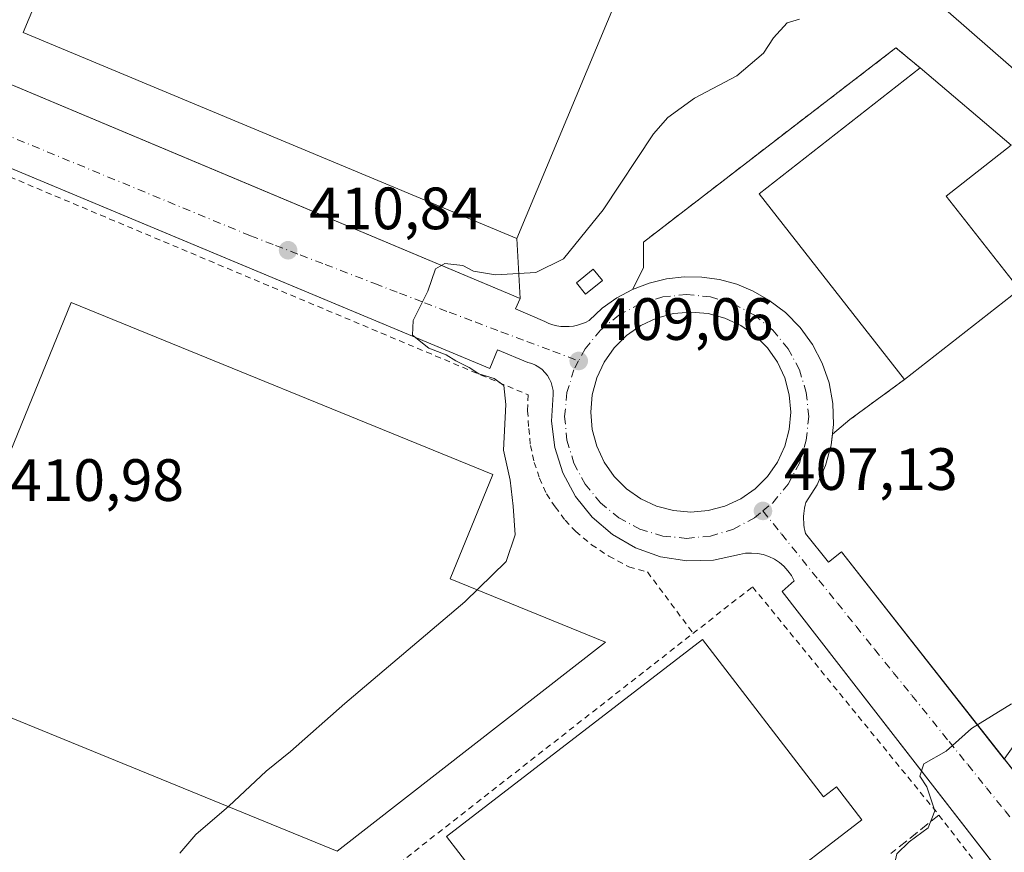
# Model space of a CAD drawing. Units: metres. Extents: x 580560 to 584044, y 4694197 to 4696552.
# Drawn here: x 583227 to 583392, y 4694274 to 4694414 of the extents above; entities that cross this region are included whole.
import ezdxf

# ---------------------------------------------------------------- set-up
doc = ezdxf.new("R2010")
doc.units = ezdxf.units.M
doc.header["$MEASUREMENT"] = 0
for name, pattern in [('DGN Style 2', [1.6480167562047852, 0.988810053722871, -0.6592067024819142]), ('DGN Style 3', [2.307223458686699, 1.648016756204785, -0.6592067024819142]), ('DGN Style 4', [2.6384748266838614, 1.318413404963828, -0.6592067024819142, 0.001648016756204785, -0.6592067024819142])]:
    doc.linetypes.add(name, pattern=pattern)
for name, color, linetype, lineweight in [('Curva de nivel normal', 30, 'Continuous', 0), ('Edificación industrial', 135, 'Continuous', 13), ('Edificación industrial Cxs', 135, 'Continuous', 13), ('Edificación ligera Cxs', 1, 'Continuous', 0), ('Elemento construido', 1, 'Continuous', 0), ('Núcleo urbano CxS', 7, 'Continuous', 0), ('Obra de contención lineal', 1, 'DGN Style 3', 13), ('Punto de cota en terreno', 7, 'Continuous', 0), ('Recinto industrial CxS', 135, 'Continuous', 0), ('Rótulo de punto de cota en terreno', 7, 'Continuous', 0), ('Suelo desnudo CxS', 253, 'Continuous', 0), ('Valla', 7, 'DGN Style 2', 0), ('Vía urbana Cxs', 4, 'Continuous', 0), ('Vía urbana eje', 4, 'DGN Style 4', 0)]:
    doc.layers.add(name, color=color, linetype=linetype, lineweight=lineweight)
doc.styles.add('Style-Arial', font='txt')

# ---------------------------------------------------------------- blocks, each defined once
blk = doc.blocks.new('5PATER')
at = {"layer": 'Suelo desnudo CxS', "linetype": 'Continuous', "lineweight": 0}
h = blk.add_hatch(color=51, dxfattribs=at)
edge = h.paths.add_edge_path()
edge.add_ellipse((0, 0), major_axis=(-0.1095731443231308, -0.1110710700762829), ratio=0.9994222409660322, start_angle=0, end_angle=360)
blk = doc.blocks.new('*U20')
at = {"layer": 'Vía urbana Cxs', "color": 4, "linetype": 'Continuous', "lineweight": 0}
for points in [[(583408.8800999997, 4694247.6601, 403.6086000000068), (583387.5667000003, 4694275.130899999, 404.271900000007), (583354.5701000001, 4694317.6601, 407.0173000000068), (583356.6001000004, 4694319.4101, 406.7888999999996), (583356.1300999997, 4694320.300100001, 406.8396000000066), (583355.5500999996, 4694321.130100001, 406.8809999999939), (583354.8701, 4694321.870100001, 406.909799999994), (583354.1101000002, 4694322.520099999, 406.9254999999976), (583353.2701000003, 4694323.0701, 406.959400000007), (583352.3601000002, 4694323.5101, 406.9921999999933), (583351.4101, 4694323.8301, 407.0338999999949), (583350.4200999998, 4694324.030099999, 407.0749999999971), (583349.4200999998, 4694324.100099999, 407.1157999999996), (583348.4200999998, 4694324.050100001, 407.1573000000063), (583347.4301000005, 4694323.870100001, 407.1999999999971), (583343.0601000004, 4694322.920100001, 407.3301999999967), (583338.5900999998, 4694322.780099999, 407.5412999999971), (583334.1700999998, 4694323.470100001, 407.7069000000047), (583329.9501, 4694324.960100001, 407.8396000000066), (583326.0800999999, 4694327.200099999, 408.0089000000008), (583322.6901000004, 4694330.120100001, 408.2152999999962), (583319.8901000004, 4694333.610099999, 408.3940000000002), (583317.7701000003, 4694337.550100001, 408.6198000000004), (583316.4200999998, 4694341.8101, 408.8601999999955), (583315.8800999997, 4694346.2501, 408.9407000000065), (583316.1601, 4694350.720100001, 409.0503999999929), (583316.1300999997, 4694351.390100001, 409.0777999999991), (583316.0100999996, 4694352.050100001, 409.1132000000071), (583315.8201000001, 4694352.690099999, 409.1481000000058), (583315.5401, 4694353.300100001, 409.1723999999958), (583315.1901000004, 4694353.870100001, 409.198000000004), (583314.7801000001, 4694354.4001, 409.2234000000026), (583314.3000999996, 4694354.870100001, 409.248900000006), (583313.7701000003, 4694355.280099999, 409.273199999996), (583313.1901000004, 4694355.610099999, 409.2973000000056), (583312.5701000001, 4694355.880100001, 409.321100000001), (583311.9301000005, 4694356.0601, 409.3675999999978), (583306.8300999999, 4694358.200099999, 409.5187000000006), (583305.5100999996, 4694355.040100001, 410.163400000005), (583260.1481999997, 4694374.0123, 411.176999999996), (583194.8800999997, 4694401.3101, 413.3447000000015)], [(583199.7100999998, 4694413.420100001, 414.0475000000006), (583264.4824000001, 4694386.208699999, 411.9072000000015), (583310.6101000002, 4694366.8301, 409.7563999999985), (583309.8501000004, 4694365.090100001, 409.644100000005), (583314.7701000003, 4694362.9301, 409.300900000002), (583315.4101, 4694362.640100001, 409.2540000000009), (583316.0701000001, 4694362.4101, 409.2173000000039), (583316.7500999998, 4694362.2401, 409.1918000000005), (583317.4501, 4694362.130100001, 409.1665000000066), (583318.1501000002, 4694362.090100001, 409.1392000000051), (583318.8501000004, 4694362.100099999, 409.1123999999982), (583319.5500999996, 4694362.190099999, 409.0859999999957), (583320.2401000002, 4694362.3301, 409.059699999998), (583320.9101, 4694362.540100001, 409.039499999999), (583321.5601000004, 4694362.8101, 409.0561000000016), (583322.1801000005, 4694363.130100001, 409.0862000000052), (583323.3174000002, 4694364.184699999, 409.1827999999951), (583324.3800999997, 4694365.170100001, 409.1955000000016), (583326.8101000004, 4694366.9101, 408.9505000000063), (583329.4401000004, 4694368.3301, 408.9176000000007), (583332.2401000002, 4694369.4101, 408.857999999993), (583335.1501000002, 4694370.120100001, 408.7035000000033), (583338.1201, 4694370.460100001, 408.5105999999942), (583341.1101000002, 4694370.420100001, 408.4195000000037), (583344.0800999999, 4694369.9901, 408.3424999999988), (583346.9600999998, 4694369.200099999, 408.2642999999953), (583349.7301000003, 4694368.050100001, 408.2033999999985), (583352.3201000001, 4694366.550100001, 408.1196000000054), (583355.1300999997, 4694364.440099999, 408.1855000000069), (583357.6001000004, 4694361.9301, 407.9982000000018), (583359.6700999998, 4694359.0801, 408.0841999999975), (583361.2901, 4694355.960100001, 407.8460999999952), (583362.4301000005, 4694352.640100001, 407.7252000000008), (583363.0701000001, 4694349.1801, 408.0154000000039), (583363.1801000005, 4694345.6601, 407.9511000000057), (583362.7801000001, 4694342.170100001, 407.6168000000035), (583361.8601000002, 4694338.770099999, 407.4964999999939), (583360.4501, 4694335.550100001, 407.2599000000046), (583358.5701000001, 4694332.5701, 407.071299999996), (583358.4401000004, 4694332.110099999, 407.0586999999941), (583358.3300999999, 4694331.6501, 407.0473999999958), (583358.2500999998, 4694331.1801, 407.0366000000067), (583358.1901000004, 4694330.710100001, 407.026199999993), (583358.1601, 4694330.2301, 407.0161999999983), (583358.1601, 4694329.7501, 407.0065999999933), (583358.1801000005, 4694329.280099999, 406.9973000000027), (583358.2200999996, 4694328.800100001, 406.9878000000026), (583358.2901, 4694328.3301, 406.9786000000022), (583358.3901000004, 4694327.860099999, 406.969299999997), (583358.5100999996, 4694327.4001, 406.9590999999928), (583362.3201000001, 4694322.5601, 406.8310000000056), (583364.5000999998, 4694324.280099999, 407.008600000001), (583395.8931, 4694284.358700001, 404.4842999999965)]]:
    blk.add_polyline3d(points, dxfattribs=at)
blk.add_polyline3d([(583342.1447999999, 4694364.2795, 408.357999999993), (583339.2302000001, 4694364.534499999, 408.4861999999994), (583336.3156000003, 4694364.2795, 408.6049000000057), (583333.4896, 4694363.522299999, 408.7001000000019), (583330.8380000005, 4694362.285800001, 408.7897999999986), (583328.4413999999, 4694360.6077, 408.9079000000056), (583326.3726000004, 4694358.538899999, 408.9924000000028), (583324.6945000002, 4694356.142300001, 409.0681999999942), (583323.4579999996, 4694353.490700001, 409.1083000000072), (583322.7007999998, 4694350.6647, 409.0630999999994), (583322.4458, 4694347.7501, 409.0111000000034), (583322.7007999998, 4694344.8355, 408.8729000000022), (583323.4579999996, 4694342.009500001, 408.7676999999967), (583324.6945000002, 4694339.357899999, 408.6505000000034), (583326.3726000004, 4694336.961300001, 408.5155999999988), (583328.4413999999, 4694334.8925, 408.3545000000013), (583330.8380000005, 4694333.214400001, 408.1872000000003), (583333.4896, 4694331.9779, 408.0402000000031), (583336.3156000003, 4694331.220699999, 407.912599999996), (583339.2302000001, 4694330.965700001, 407.7560999999987), (583342.1447999999, 4694331.220699999, 407.601800000004), (583344.9708000004, 4694331.978, 407.4545000000071), (583347.6223999998, 4694333.214400001, 407.3508000000002), (583350.0190000003, 4694334.8925, 407.3481999999931), (583352.0878, 4694336.961300001, 407.2826000000059), (583353.7659, 4694339.357899999, 407.3280999999988), (583355.0023999996, 4694342.009500001, 407.3978000000061), (583355.7596000005, 4694344.8355, 407.4762000000046), (583356.0146000005, 4694347.7501, 407.5816999999952), (583355.7596000005, 4694350.6647, 407.6665000000066), (583355.0023999996, 4694353.490700001, 407.7638000000007), (583353.7659, 4694356.142300001, 407.8377000000037), (583352.0878, 4694358.538899999, 407.9167000000016), (583350.0190000003, 4694360.6077, 408.0473999999958), (583347.6223999998, 4694362.285800001, 408.1052000000054), (583344.9708000004, 4694363.522299999, 408.235400000005)], close=True, dxfattribs=at)

msp = doc.modelspace()

# ---------------------------------------------------------------- linework, layer by layer
at = {"layer": 'Curva de nivel normal', "color": 30, "linetype": 'Continuous', "lineweight": 0, "flags": 128}
for points, elevation in [([(583253.54, 4694273.7301), (583256.2100000001, 4694276.8301), (583261.7400000002, 4694281.630100001), (583268.0099999999, 4694287.4801), (583272.0700000003, 4694290.7601), (583281.2100000001, 4694298.8201), (583301.3600000005, 4694315.9301), (583308.25, 4694322.6601), (583309.7800000003, 4694327.130100001), (583309.4299999997, 4694331.9801), (583308.9500000002, 4694336.3301), (583307.8200000003, 4694341.380100001), (583308.2000000002, 4694349.050100001), (583307.8600000005, 4694352.220100001), (583306.2599999999, 4694353.360099999), (583303.6600000003, 4694354.1601), (583302.0800000001, 4694355.2601), (583299.8499999996, 4694356.360099999), (583298.2000000002, 4694357.380100001), (583295.3200000003, 4694358.5001), (583292.5700000003, 4694360.6501), (583292.6600000003, 4694363.120100001), (583295.0999999996, 4694368.050100001), (583296.3899999997, 4694371.790100001), (583298, 4694372.710100001), (583301.0199999996, 4694372.360099999), (583302.8099999996, 4694371.380100001), (583306.4699999997, 4694370.8101), (583313.25, 4694371.190099999), (583317.8700000001, 4694373.4901), (583324.5599999996, 4694381.720100001), (583332.9800000004, 4694394.420100001), (583335.3799999999, 4694397.1801), (583339.8700000001, 4694400.4101), (583346.9699999997, 4694404.190099999), (583351.4600000001, 4694407.9901), (583353.1399999997, 4694410.5801), (583355.4199999999, 4694413.050100001), (583357.4600000001, 4694413.710100001)], 410), ([(583373.6063000001, 4694272.623000001), (583373.8200000003, 4694273.620100001), (583375.8700000001, 4694275.600099999), (583379.0700000003, 4694277.950099999), (583380.1900000004, 4694280.850099999), (583378.8700000001, 4694284.870100001), (583377.6600000003, 4694286.670100001), (583378.3200000003, 4694288.710100001), (583382.0800000001, 4694290.840100001), (583386.3399999999, 4694294.6601), (583393.04, 4694298.770099999)], 405.0000000000001)]:
    msp.add_lwpolyline(points, dxfattribs=dict(at, elevation=elevation))
at = {"layer": 'Edificación industrial', "color": 135, "linetype": 'Continuous', "lineweight": 13}
msp.add_polyline3d([(583324.9093000004, 4694309.144300001, 407.8463000000047), (583279.9420999996, 4694274.084600001, 408.8344999999972), (583209.4568999996, 4694302.871400001, 411.1184000000067), (583235.3010999998, 4694366.1514, 410.9245999999985), (583306.0154999997, 4694337.271000001, 410.9548000000068), (583298.8713999996, 4694319.7784, 410.8506999999955), (583324.9093000004, 4694309.144300001, 407.8463000000047)], dxfattribs=at)
at = {"layer": 'Edificación industrial Cxs', "color": 135, "linetype": 'Continuous', "lineweight": 13, "flags": 128}
for points, elevation in [([(583326.8601000002, 4694417.110099999), (583310.0601000004, 4694376.890100001), (583227.2600999996, 4694411.470100001), (583246.3101000004, 4694457.090100001), (583229.8800999997, 4694463.960100001), (583233.7100999998, 4694473.340100001), (583333.0201000003, 4694431.870100001)], 421.8852000000044), ([(583394.3701, 4694368.340100001), (583375.1201, 4694353.2401), (583350.7200999996, 4694384.360099999), (583377.7001, 4694405.520099999), (583392.9801000003, 4694392.530099999), (583382.1001000004, 4694383.9901)], 413.9271000000008), ([(583324.9093000004, 4694309.144300001), (583279.9420999996, 4694274.084600001), (583209.4568999996, 4694302.871400001), (583235.3010999998, 4694366.1514), (583306.0154999997, 4694337.271000001), (583298.8713999996, 4694319.7784)], 411.1184000000067), ([(583341.2100999998, 4694309.5601), (583361.5000999998, 4694283.200099999), (583363.6601, 4694284.860099999), (583367.9301000005, 4694279.3201), (583319.1001000004, 4694241.720100001), (583306.8101000004, 4694257.420100001), (583310.6801000005, 4694260.4001), (583298.2801000001, 4694276.5101)], 413.840200000006)]:
    msp.add_lwpolyline(points, close=True, dxfattribs=dict(at, elevation=elevation))
at = {"layer": 'Edificación industrial Cxs', "color": 135, "linetype": 'Continuous', "lineweight": 13, "extrusion": (0.04469530002277717, -0.05350939420034503, 0.9975665766695405), "elevation": -224708.7987980666, "flags": 128}
msp.add_lwpolyline([(3457120.161063217, 3221041.01021088), (3457121.384357944, 3221080.632797321), (3457155.656080882, 3221079.574282613)], dxfattribs=at)
at = {"layer": 'Edificación industrial Cxs', "color": 135, "linetype": 'Continuous', "lineweight": 13, "extrusion": (0.08485355392819395, -0.07213662732373043, 0.9937787386456365), "elevation": -288726.7184605678, "flags": 128}
msp.add_lwpolyline([(3954478.533700172, 2580021.18344821), (3954478.533700173, 2580001.002511518)], dxfattribs=at)
at = {"layer": 'Edificación industrial Cxs', "color": 135, "linetype": 'Continuous', "lineweight": 13, "extrusion": (0.3066352561987344, -0.01006780699797803, 0.9517738486206627), "elevation": 132017.3327282099, "flags": 128}
msp.add_lwpolyline([(4711008.580482687, -408213.5995857198), (4710999.688049622, -408202.4688994798), (4710984.449124294, -408215.8932587136)], dxfattribs=at)
at = {"layer": 'Edificación industrial Cxs', "color": 135, "linetype": 'Continuous', "lineweight": 13, "extrusion": (0.0084446893914553, 0.006624145964206496, 0.9999424022969158), "elevation": 36432.55023876208, "flags": 128}
msp.add_lwpolyline([(583370.1062980008, 4694229.996485215), (583350.8547668045, 4694214.896153915)], dxfattribs=at)
at = {"layer": 'Edificación industrial Cxs', "color": 135, "linetype": 'Continuous', "lineweight": 13}
for points in [[(583326.8601000002, 4694417.110099999, 419.1270999999979), (583310.0601000004, 4694376.890100001, 416.4382999999943), (583227.2600999996, 4694411.470100001, 418.069399999993), (583246.3101000004, 4694457.090100001, 421.8852000000043), (583229.8800999997, 4694463.960100001, 417.7967999999965), (583233.7100999998, 4694473.340100001, 418.2235999999975), (583333.0201000003, 4694431.870100001, 416.6692000000039)], [(583341.2100999998, 4694309.5601, 411.2385999999969), (583361.5000999998, 4694283.200099999, 413.840200000006), (583363.6601, 4694284.860099999, 410.8647000000055), (583367.9301000005, 4694279.3201, 409.4103999999934), (583319.1001000004, 4694241.720100001, 409.4763999999996), (583306.8101000004, 4694257.420100001, 410.3675999999978), (583310.6801000005, 4694260.4001, 413.7363999999943), (583298.2801000001, 4694276.5101, 411.1600000000035), (583341.2100999998, 4694309.5601, 411.2385999999969)]]:
    msp.add_polyline3d(points, dxfattribs=at)
at = {"layer": 'Edificación ligera Cxs', "color": 1, "linetype": 'Continuous', "lineweight": 0}
msp.add_polyline3d([(583324.4200999998, 4694369.8101, 409.6284000000014), (583321.5900999998, 4694367.520099999, 409.7902999999933), (583320.0601000004, 4694369.420100001, 409.9107999999979), (583322.8901000004, 4694371.710100001, 409.725099999996), (583324.4200999998, 4694369.8101, 409.6284000000014)], dxfattribs=at)
msp.add_3dface([(583324.4200999998, 4694369.8101, 409.9107999999979), (583321.5900999998, 4694367.520099999, 409.9107999999979), (583320.0601000004, 4694369.420100001, 409.9107999999979), (583322.8901000004, 4694371.710100001, 409.9107999999979)], dxfattribs=at)
at = {"layer": 'Elemento construido', "color": 1, "linetype": 'Continuous', "lineweight": 0}
for points in [[(583199.7100999998, 4694413.420100001, 414.0475000000006), (583310.6101000002, 4694366.8301, 409.7563999999985), (583309.8501000004, 4694365.090100001, 409.644100000005), (583314.7701000003, 4694362.9301, 409.300900000002), (583315.4101, 4694362.640100001, 409.2540000000009), (583316.0701000001, 4694362.4101, 409.2173000000039), (583316.7500999998, 4694362.2401, 409.1918000000005), (583317.4501, 4694362.130100001, 409.1665000000066), (583318.1501000002, 4694362.090100001, 409.1392000000051), (583318.8501000004, 4694362.100099999, 409.1123999999982), (583319.5500999996, 4694362.190099999, 409.0859999999957), (583320.2401000002, 4694362.3301, 409.059699999998), (583320.9101, 4694362.540100001, 409.039499999999), (583321.5601000004, 4694362.8101, 409.0561000000016), (583322.1801000005, 4694363.130100001, 409.0862000000052), (583324.3800999997, 4694365.170100001, 409.1955000000016), (583326.8101000004, 4694366.9101, 408.9505000000063), (583329.4401000004, 4694368.3301, 408.9176000000007), (583332.2401000002, 4694369.4101, 408.857999999993), (583335.1501000002, 4694370.120100001, 408.7035000000033), (583338.1201, 4694370.460100001, 408.5105999999942), (583341.1101000002, 4694370.420100001, 408.4195000000037), (583344.0800999999, 4694369.9901, 408.3424999999988), (583346.9600999998, 4694369.200099999, 408.2642999999953), (583349.7301000003, 4694368.050100001, 408.2033999999985), (583352.3201000001, 4694366.550100001, 408.1196000000054), (583355.1300999997, 4694364.440099999, 408.1855000000069), (583357.6001000004, 4694361.9301, 407.9982000000018), (583359.6700999998, 4694359.0801, 408.0841999999975), (583361.2901, 4694355.960100001, 407.8460999999952), (583362.4301000005, 4694352.640100001, 407.7252000000008), (583363.0701000001, 4694349.1801, 408.0154000000039), (583363.1801000005, 4694345.6601, 407.9511000000057), (583362.7801000001, 4694342.170100001, 407.6168000000035), (583361.8601000002, 4694338.770099999, 407.4964999999939), (583360.4501, 4694335.550100001, 407.2599000000046), (583358.5701000001, 4694332.5701, 407.071299999996), (583358.4401000004, 4694332.110099999, 407.0586999999941), (583358.3300999999, 4694331.6501, 407.0473999999958), (583358.2500999998, 4694331.1801, 407.0366000000067), (583358.1901000004, 4694330.710100001, 407.026199999993), (583358.1601, 4694330.2301, 407.0161999999983), (583358.1601, 4694329.7501, 407.0065999999933), (583358.1801000005, 4694329.280099999, 406.9973000000027), (583358.2200999996, 4694328.800100001, 406.9878000000026), (583358.2901, 4694328.3301, 406.9786000000022), (583358.3901000004, 4694327.860099999, 406.969299999997), (583358.5100999996, 4694327.4001, 406.9590999999928), (583362.3201000001, 4694322.5601, 406.8310000000056), (583364.5000999998, 4694324.280099999, 407.008600000001), (583419.3101000004, 4694254.5801, 403.0043000000005)], [(583408.8800999997, 4694247.6601, 403.6086000000068), (583354.5701000001, 4694317.6601, 407.0173000000068), (583356.6001000004, 4694319.4101, 406.7888999999996), (583356.1300999997, 4694320.300100001, 406.8396000000066), (583355.5500999996, 4694321.130100001, 406.8809999999939), (583354.8701, 4694321.870100001, 406.909799999994), (583354.1101000002, 4694322.520099999, 406.9254999999976), (583353.2701000003, 4694323.0701, 406.959400000007), (583352.3601000002, 4694323.5101, 406.9921999999933), (583351.4101, 4694323.8301, 407.0338999999949), (583350.4200999998, 4694324.030099999, 407.0749999999971), (583349.4200999998, 4694324.100099999, 407.1157999999996), (583348.4200999998, 4694324.050100001, 407.1573000000063), (583347.4301000005, 4694323.870100001, 407.1999999999971), (583343.0601000004, 4694322.920100001, 407.3301999999967), (583338.5900999998, 4694322.780099999, 407.5412999999971), (583334.1700999998, 4694323.470100001, 407.7069000000047), (583329.9501, 4694324.960100001, 407.8396000000066), (583326.0800999999, 4694327.200099999, 408.0089000000008), (583322.6901000004, 4694330.120100001, 408.2152999999962), (583319.8901000004, 4694333.610099999, 408.3940000000002), (583317.7701000003, 4694337.550100001, 408.6198000000004), (583316.4200999998, 4694341.8101, 408.8601999999955), (583315.8800999997, 4694346.2501, 408.9407000000065), (583316.1601, 4694350.720100001, 409.0503999999929), (583316.1300999997, 4694351.390100001, 409.0777999999991), (583316.0100999996, 4694352.050100001, 409.1132000000071), (583315.8201000001, 4694352.690099999, 409.1481000000058), (583315.5401, 4694353.300100001, 409.1723999999958), (583315.1901000004, 4694353.870100001, 409.198000000004), (583314.7801000001, 4694354.4001, 409.2234000000026), (583314.3000999996, 4694354.870100001, 409.248900000006), (583313.7701000003, 4694355.280099999, 409.273199999996), (583313.1901000004, 4694355.610099999, 409.2973000000056), (583312.5701000001, 4694355.880100001, 409.321100000001), (583311.9301000005, 4694356.0601, 409.3675999999978), (583306.8300999999, 4694358.200099999, 409.5187000000006), (583305.5100999996, 4694355.040100001, 410.163400000005), (583194.8800999997, 4694401.3101, 413.3447000000015)]]:
    msp.add_polyline3d(points, dxfattribs=at)
at = {"layer": 'Núcleo urbano CxS', "color": 7, "linetype": 'Continuous', "lineweight": 0}
for points in [[(583485.1523000002, 4694287.2181, 401.0920999999944), (583485.7462999999, 4694291.9571, 401.1861000000063), (583482.0887000002, 4694302.074100001, 401.6018999999943), (583472.8728, 4694322.124100001, 402.7260999999999), (583459.2736999998, 4694341.465299999, 404.0304999999935), (583447.2641000003, 4694358.406300001, 405.2939000000042), (583414.1561000004, 4694387.246099999, 407.4615000000049), (583382.3998999996, 4694414.9057, 409.8568999999989), (583348.1284999996, 4694434.7345, 412.1052999999956), (583327.1939000003, 4694448.222300001, 413.7087999999931), (583307.4798999997, 4694458.568700001, 414.9968999999983), (583269.5343000004, 4694476.3081, 416.2467999999935), (583230.1102999998, 4694490.844900001, 417.8163999999961), (583029.8975000001, 4694573.5913, 417.7756999999983), (583029.7751000002, 4694573.3433, 417.7532999999967)], [(583485.1523000002, 4694287.2181, 401.0920999999944), (583485.7462999999, 4694291.9571, 401.1861000000063), (583482.0887000002, 4694302.074100001, 401.6018999999943), (583472.8728, 4694322.124100001, 402.7260999999999), (583459.2736999998, 4694341.465299999, 404.0304999999935), (583447.2641000003, 4694358.406300001, 405.2939000000042), (583414.1561000004, 4694387.246099999, 407.4615000000049), (583382.3998999996, 4694414.9057, 409.8568999999989), (583348.1284999996, 4694434.7345, 412.1052999999956), (583327.1939000003, 4694448.222300001, 413.7087999999931), (583307.4798999997, 4694458.568700001, 414.9968999999983), (583269.5343000004, 4694476.3081, 416.2467999999935), (583230.1102999998, 4694490.844900001, 417.8163999999961), (583029.8975000001, 4694573.5913, 417.7756999999983), (583029.7751000002, 4694573.3433, 417.7532999999967)], [(583029.8975000001, 4694573.5913, 417.7756999999983), (583230.1102999998, 4694490.844900001, 417.8163999999961), (583269.5343000004, 4694476.3081, 416.2467999999935), (583307.4798999997, 4694458.568700001, 414.9968999999983), (583327.1939000003, 4694448.222300001, 413.7087999999931), (583348.1284999996, 4694434.7345, 412.1052999999956), (583382.3998999996, 4694414.9057, 409.8568999999989), (583414.1561000004, 4694387.246099999, 407.4615000000049)], [(583414.1561000004, 4694387.246099999, 407.4615000000049), (583382.3998999996, 4694414.9057, 409.8568999999989), (583348.1284999996, 4694434.7345, 412.1052999999956), (583327.1939000003, 4694448.222300001, 413.7087999999931), (583307.4798999997, 4694458.568700001, 414.9968999999983), (583269.5343000004, 4694476.3081, 416.2467999999935), (583230.1102999998, 4694490.844900001, 417.8163999999961), (583029.8975000001, 4694573.5913, 417.7756999999983)]]:
    msp.add_polyline3d(points, dxfattribs=at)
at = {"layer": 'Obra de contención lineal', "color": 1, "linetype": 'DGN Style 3', "lineweight": 13, "extrusion": (0.1068239269486225, 0.0854327326891697, 0.990600775699543), "elevation": 463765.9430513708, "flags": 128}
msp.add_lwpolyline([(3301692.535514186, -3355644.021797238), (3301692.535514186, -3355633.564501022)], dxfattribs=at)
at = {"layer": 'Recinto industrial CxS', "color": 135, "linetype": 'Continuous', "lineweight": 0, "extrusion": (-0.02373094036100962, -0.05681300126752577, 0.998102762924018), "elevation": -280128.4882378877, "flags": 128}
msp.add_lwpolyline([(-1271110.64237112, 4547925.699690984), (-1271110.64237112, 4547882.029128296)], dxfattribs=at)
at = {"layer": 'Recinto industrial CxS', "color": 135, "linetype": 'Continuous', "lineweight": 0, "extrusion": (0.08485355392819395, -0.07213662732373043, 0.9937787386456365), "elevation": -288726.7184605678, "flags": 128}
msp.add_lwpolyline([(3954478.533700172, 2580021.18344821), (3954478.533700173, 2580001.002511518)], dxfattribs=at)
at = {"layer": 'Recinto industrial CxS', "color": 135, "linetype": 'Continuous', "lineweight": 0, "extrusion": (0.03017250751950615, -0.5518825923172999, 0.8333758000368875), "elevation": -2572797.910646813, "flags": 128}
msp.add_lwpolyline([(838708.359509961, 3880039.224621214), (838708.359509961, 3880027.135209002)], dxfattribs=at)
at = {"layer": 'Recinto industrial CxS', "color": 135, "linetype": 'Continuous', "lineweight": 0, "extrusion": (-0.04401838951124572, -0.08614351500646493, 0.9953098392998873), "elevation": -429659.6114867989, "flags": 128}
msp.add_lwpolyline([(-1616611.781597611, 4424853.261680396), (-1616611.781597611, 4424857.368631491)], dxfattribs=at)
at = {"layer": 'Recinto industrial CxS', "color": 135, "linetype": 'Continuous', "lineweight": 0, "extrusion": (0.0084446893914553, 0.006624145964206496, 0.9999424022969158), "elevation": 36432.55023876208, "flags": 128}
msp.add_lwpolyline([(583370.1062980008, 4694229.996485215), (583350.8547668045, 4694214.896153915)], dxfattribs=at)
at = {"layer": 'Recinto industrial CxS', "color": 135, "linetype": 'Continuous', "lineweight": 0, "extrusion": (-0.1502764286880386, -0.1104539944785076, 0.9824545333421342), "elevation": -605774.7202850655, "flags": 128}
msp.add_lwpolyline([(-3437033.716979031, 3193292.228775848), (-3437033.716979032, 3193280.645001499)], dxfattribs=at)
at = {"layer": 'Recinto industrial CxS', "color": 135, "linetype": 'Continuous', "lineweight": 0, "extrusion": (-0.02465003460789536, -0.02053558025084109, 0.9994852003594605), "elevation": -110373.4194293731, "flags": 128}
msp.add_lwpolyline([(-3233340.733036288, 3451163.640498688), (-3233340.733036289, 3451159.791136791)], dxfattribs=at)
at = {"layer": 'Recinto industrial CxS', "color": 135, "linetype": 'Continuous', "lineweight": 0}
for points in [[(583326.8601000002, 4694417.110099999, 419.1270999999979), (583310.0601000004, 4694376.890100001, 416.4382999999943), (583310.6101000002, 4694366.8301, 409.7563999999985), (583309.8501000004, 4694365.090100001, 409.644100000005), (583314.7701000003, 4694362.9301, 409.300900000002), (583315.4101, 4694362.640100001, 409.2540000000009), (583316.0701000001, 4694362.4101, 409.2173000000039), (583316.7500999998, 4694362.2401, 409.1918000000005), (583317.4501, 4694362.130100001, 409.1665000000066), (583318.1501000002, 4694362.090100001, 409.1392000000051), (583318.8501000004, 4694362.100099999, 409.1123999999982), (583319.5500999996, 4694362.190099999, 409.0859999999957), (583320.2401000002, 4694362.3301, 409.059699999998), (583320.9101, 4694362.540100001, 409.039499999999), (583321.5601000004, 4694362.8101, 409.0561000000016), (583322.1801000005, 4694363.130100001, 409.0862000000052), (583324.3800999997, 4694365.170100001, 409.1955000000016), (583326.8101000004, 4694366.9101, 408.9505000000063), (583329.4401000004, 4694368.3301, 408.9176000000007), (583331.3000999996, 4694371.970100001, 409.3148999999976), (583331.3000999996, 4694376.280099999, 409.6251000000047), (583373.6601, 4694408.890100001, 410.0350000000035), (583377.7001, 4694405.520099999, 412.7597999999998), (583392.9801000003, 4694392.530099999, 410.5121999999974)], [(583331.3000999996, 4694371.970100001, 409.3148999999976), (583331.3000999996, 4694376.280099999, 409.6251000000047), (583373.6601, 4694408.890100001, 410.0350000000035), (583377.7001, 4694405.520099999, 412.7597999999998)], [(583310.6101000002, 4694366.8301, 409.7563999999985), (583309.8501000004, 4694365.090100001, 409.644100000005), (583314.7701000003, 4694362.9301, 409.300900000002), (583315.4101, 4694362.640100001, 409.2540000000009), (583316.0701000001, 4694362.4101, 409.2173000000039), (583316.7500999998, 4694362.2401, 409.1918000000005), (583317.4501, 4694362.130100001, 409.1665000000066), (583318.1501000002, 4694362.090100001, 409.1392000000051), (583318.8501000004, 4694362.100099999, 409.1123999999982), (583319.5500999996, 4694362.190099999, 409.0859999999957), (583320.2401000002, 4694362.3301, 409.059699999998), (583320.9101, 4694362.540100001, 409.039499999999), (583321.5601000004, 4694362.8101, 409.0561000000016), (583322.1801000005, 4694363.130100001, 409.0862000000052), (583323.3174000002, 4694364.184699999, 409.1827999999951), (583324.3800999997, 4694365.170100001, 409.1955000000016), (583326.8101000004, 4694366.9101, 408.9505000000063), (583329.4401000004, 4694368.3301, 408.9176000000007)], [(583394.3701, 4694368.340100001, 409.8084999999992), (583375.1201, 4694353.2401, 410.071100000001), (583365.9501, 4694346.5001, 407.9106999999931), (583362.9940999999, 4694344.037500001, 407.7872000000062), (583362.7801000001, 4694342.170100001, 407.6168000000035), (583361.8601000002, 4694338.770099999, 407.4964999999939), (583360.4501, 4694335.550100001, 407.2599000000046), (583358.5701000001, 4694332.5701, 407.071299999996), (583358.4401000004, 4694332.110099999, 407.0586999999941), (583358.3300999999, 4694331.6501, 407.0473999999958), (583358.2500999998, 4694331.1801, 407.0366000000067), (583358.1901000004, 4694330.710100001, 407.026199999993), (583358.1601, 4694330.2301, 407.0161999999983), (583358.1601, 4694329.7501, 407.0065999999933), (583358.1801000005, 4694329.280099999, 406.9973000000027), (583358.2200999996, 4694328.800100001, 406.9878000000026), (583358.2901, 4694328.3301, 406.9786000000022), (583358.3901000004, 4694327.860099999, 406.969299999997), (583358.5100999996, 4694327.4001, 406.9590999999928), (583362.3201000001, 4694322.5601, 406.8310000000056), (583364.5000999998, 4694324.280099999, 407.008600000001), (583391.8403000003, 4694289.512499999, 404.9640000000072), (583393.4501, 4694291.800100001, 405.2157000000007)], [(583362.9940999999, 4694344.037500001, 407.7872000000062), (583362.7801000001, 4694342.170100001, 407.6168000000035), (583361.8601000002, 4694338.770099999, 407.4964999999939), (583360.4501, 4694335.550100001, 407.2599000000046), (583358.5701000001, 4694332.5701, 407.071299999996), (583358.4401000004, 4694332.110099999, 407.0586999999941), (583358.3300999999, 4694331.6501, 407.0473999999958), (583358.2500999998, 4694331.1801, 407.0366000000067), (583358.1901000004, 4694330.710100001, 407.026199999993), (583358.1601, 4694330.2301, 407.0161999999983), (583358.1601, 4694329.7501, 407.0065999999933), (583358.1801000005, 4694329.280099999, 406.9973000000027), (583358.2200999996, 4694328.800100001, 406.9878000000026), (583358.2901, 4694328.3301, 406.9786000000022), (583358.3901000004, 4694327.860099999, 406.969299999997), (583358.5100999996, 4694327.4001, 406.9590999999928), (583362.3201000001, 4694322.5601, 406.8310000000056), (583364.5000999998, 4694324.280099999, 407.008600000001), (583391.8403000003, 4694289.512499999, 404.9640000000072)]]:
    msp.add_polyline3d(points, dxfattribs=at)
at = {"layer": 'Valla', "color": 7, "linetype": 'DGN Style 2', "lineweight": 0, "extrusion": (-0.1502764286880386, -0.1104539944785076, 0.9824545333421342), "elevation": -605774.7202850655, "flags": 128}
msp.add_lwpolyline([(-3437033.716979031, 3193292.228775848), (-3437033.716979032, 3193280.645001499)], dxfattribs=at)
at = {"layer": 'Valla', "color": 7, "linetype": 'DGN Style 2', "lineweight": 0}
for points in [[(583377.7001, 4694405.520099999, 412.7597999999998), (583373.6601, 4694408.890100001, 410.0350000000035), (583331.3000999996, 4694376.280099999, 409.6251000000047), (583331.3000999996, 4694371.970100001, 409.3148999999976)], [(583165.6273999996, 4694228.347300001, 409.030899999998), (583134.1580999997, 4694268.5725, 409.6312999999937), (583190.0383000001, 4694401.922700001, 413.6428000000014), (583311.9584999997, 4694350.646400001, 409.4881000000024), (583311.8658999996, 4694347.974099999, 409.3907000000036), (583312.0642999997, 4694344.997500001, 409.2743000000046), (583312.3289000001, 4694342.153200001, 409.2029000000039), (583312.9903999995, 4694339.309, 409.3258999999962), (583313.8503000002, 4694336.663100001, 409.2725000000065), (583315.0409000004, 4694334.017300001, 408.9869999999937), (583316.4961000001, 4694331.8345, 408.702099999995), (583318.1497999998, 4694329.5855, 408.571299999996), (583319.9357000003, 4694327.7334, 408.4796999999962), (583322.5815000003, 4694325.4845, 408.2684000000008), (583325.4919999996, 4694323.566199999, 408.0795999999973), (583328.8653999995, 4694321.780300001, 407.8902999999991), (583331.9742999999, 4694320.920399999, 407.7679000000062), (583339.6421999997, 4694310.626300001, 410.2044000000024)], [(583248.3669999996, 4694229.323000001, 408.3724999999977), (583243.5800999999, 4694235.420100001, 408.9397999999928), (583349.6101000002, 4694318.4301, 407.6251000000047), (583380.8701, 4694280.120100001, 405.5406999999978), (583403.7801000001, 4694250.3101, 404.6891000000033)]]:
    msp.add_polyline3d(points, dxfattribs=at)
at = {"layer": 'Vía urbana Cxs', "color": 4, "linetype": 'Continuous', "lineweight": 0}
for points in [[(583199.7100999998, 4694413.420100001, 414.0475000000006), (583264.4824000001, 4694386.208699999, 411.9072000000015), (583310.6101000002, 4694366.8301, 409.7563999999985), (583309.8501000004, 4694365.090100001, 409.644100000005), (583314.7701000003, 4694362.9301, 409.300900000002), (583315.4101, 4694362.640100001, 409.2540000000009), (583316.0701000001, 4694362.4101, 409.2173000000039), (583316.7500999998, 4694362.2401, 409.1918000000005), (583317.4501, 4694362.130100001, 409.1665000000066), (583318.1501000002, 4694362.090100001, 409.1392000000051), (583318.8501000004, 4694362.100099999, 409.1123999999982), (583319.5500999996, 4694362.190099999, 409.0859999999957), (583320.2401000002, 4694362.3301, 409.059699999998), (583320.9101, 4694362.540100001, 409.039499999999), (583321.5601000004, 4694362.8101, 409.0561000000016), (583322.1801000005, 4694363.130100001, 409.0862000000052), (583323.3174000002, 4694364.184699999, 409.1827999999951), (583324.3800999997, 4694365.170100001, 409.1955000000016), (583326.8101000004, 4694366.9101, 408.9505000000063), (583329.4401000004, 4694368.3301, 408.9176000000007), (583332.2401000002, 4694369.4101, 408.857999999993), (583335.1501000002, 4694370.120100001, 408.7035000000033), (583338.1201, 4694370.460100001, 408.5105999999942), (583341.1101000002, 4694370.420100001, 408.4195000000037), (583344.0800999999, 4694369.9901, 408.3424999999988), (583346.9600999998, 4694369.200099999, 408.2642999999953), (583349.7301000003, 4694368.050100001, 408.2033999999985), (583352.3201000001, 4694366.550100001, 408.1196000000054), (583355.1300999997, 4694364.440099999, 408.1855000000069), (583357.6001000004, 4694361.9301, 407.9982000000018), (583359.6700999998, 4694359.0801, 408.0841999999975), (583361.2901, 4694355.960100001, 407.8460999999952), (583362.4301000005, 4694352.640100001, 407.7252000000008), (583363.0701000001, 4694349.1801, 408.0154000000039), (583363.1801000005, 4694345.6601, 407.9511000000057), (583362.7801000001, 4694342.170100001, 407.6168000000035), (583361.8601000002, 4694338.770099999, 407.4964999999939), (583360.4501, 4694335.550100001, 407.2599000000046), (583358.5701000001, 4694332.5701, 407.071299999996), (583358.4401000004, 4694332.110099999, 407.0586999999941), (583358.3300999999, 4694331.6501, 407.0473999999958), (583358.2500999998, 4694331.1801, 407.0366000000067), (583358.1901000004, 4694330.710100001, 407.026199999993), (583358.1601, 4694330.2301, 407.0161999999983), (583358.1601, 4694329.7501, 407.0065999999933), (583358.1801000005, 4694329.280099999, 406.9973000000027), (583358.2200999996, 4694328.800100001, 406.9878000000026), (583358.2901, 4694328.3301, 406.9786000000022), (583358.3901000004, 4694327.860099999, 406.969299999997), (583358.5100999996, 4694327.4001, 406.9590999999928), (583362.3201000001, 4694322.5601, 406.8310000000056), (583364.5000999998, 4694324.280099999, 407.008600000001), (583395.8931, 4694284.358700001, 404.4842999999965)], [(583408.8800999997, 4694247.6601, 403.6086000000068), (583387.5667000003, 4694275.130899999, 404.271900000007), (583354.5701000001, 4694317.6601, 407.0173000000068), (583356.6001000004, 4694319.4101, 406.7888999999996), (583356.1300999997, 4694320.300100001, 406.8396000000066), (583355.5500999996, 4694321.130100001, 406.8809999999939), (583354.8701, 4694321.870100001, 406.909799999994), (583354.1101000002, 4694322.520099999, 406.9254999999976), (583353.2701000003, 4694323.0701, 406.959400000007), (583352.3601000002, 4694323.5101, 406.9921999999933), (583351.4101, 4694323.8301, 407.0338999999949), (583350.4200999998, 4694324.030099999, 407.0749999999971), (583349.4200999998, 4694324.100099999, 407.1157999999996), (583348.4200999998, 4694324.050100001, 407.1573000000063), (583347.4301000005, 4694323.870100001, 407.1999999999971), (583343.0601000004, 4694322.920100001, 407.3301999999967), (583338.5900999998, 4694322.780099999, 407.5412999999971), (583334.1700999998, 4694323.470100001, 407.7069000000047), (583329.9501, 4694324.960100001, 407.8396000000066), (583326.0800999999, 4694327.200099999, 408.0089000000008), (583322.6901000004, 4694330.120100001, 408.2152999999962), (583319.8901000004, 4694333.610099999, 408.3940000000002), (583317.7701000003, 4694337.550100001, 408.6198000000004), (583316.4200999998, 4694341.8101, 408.8601999999955), (583315.8800999997, 4694346.2501, 408.9407000000065), (583316.1601, 4694350.720100001, 409.0503999999929), (583316.1300999997, 4694351.390100001, 409.0777999999991), (583316.0100999996, 4694352.050100001, 409.1132000000071), (583315.8201000001, 4694352.690099999, 409.1481000000058), (583315.5401, 4694353.300100001, 409.1723999999958), (583315.1901000004, 4694353.870100001, 409.198000000004), (583314.7801000001, 4694354.4001, 409.2234000000026), (583314.3000999996, 4694354.870100001, 409.248900000006), (583313.7701000003, 4694355.280099999, 409.273199999996), (583313.1901000004, 4694355.610099999, 409.2973000000056), (583312.5701000001, 4694355.880100001, 409.321100000001), (583311.9301000005, 4694356.0601, 409.3675999999978), (583306.8300999999, 4694358.200099999, 409.5187000000006), (583305.5100999996, 4694355.040100001, 410.163400000005), (583260.1481999997, 4694374.0123, 411.176999999996), (583194.8800999997, 4694401.3101, 413.3447000000015)], [(583342.1447999999, 4694364.2795, 408.357999999993), (583339.2302000001, 4694364.534499999, 408.4861999999994), (583336.3156000003, 4694364.2795, 408.6049000000057), (583333.4896, 4694363.522299999, 408.7001000000019), (583330.8380000005, 4694362.285800001, 408.7897999999986), (583328.4413999999, 4694360.6077, 408.9079000000056), (583326.3726000004, 4694358.538899999, 408.9924000000028), (583324.6945000002, 4694356.142300001, 409.0681999999942), (583323.4579999996, 4694353.490700001, 409.1083000000072), (583322.7007999998, 4694350.6647, 409.0630999999994), (583322.4458, 4694347.7501, 409.0111000000034), (583322.7007999998, 4694344.8355, 408.8729000000022), (583323.4579999996, 4694342.009500001, 408.7676999999967), (583324.6945000002, 4694339.357899999, 408.6505000000034), (583326.3726000004, 4694336.961300001, 408.5155999999988), (583328.4413999999, 4694334.8925, 408.3545000000013), (583330.8380000005, 4694333.214400001, 408.1872000000003), (583333.4896, 4694331.9779, 408.0402000000031), (583336.3156000003, 4694331.220699999, 407.912599999996), (583339.2302000001, 4694330.965700001, 407.7560999999987), (583342.1447999999, 4694331.220699999, 407.601800000004), (583344.9708000004, 4694331.978, 407.4545000000071), (583347.6223999998, 4694333.214400001, 407.3508000000002), (583350.0190000003, 4694334.8925, 407.3481999999931), (583352.0878, 4694336.961300001, 407.2826000000059), (583353.7659, 4694339.357899999, 407.3280999999988), (583355.0023999996, 4694342.009500001, 407.3978000000061), (583355.7596000005, 4694344.8355, 407.4762000000046), (583356.0146000005, 4694347.7501, 407.5816999999952), (583355.7596000005, 4694350.6647, 407.6665000000066), (583355.0023999996, 4694353.490700001, 407.7638000000007), (583353.7659, 4694356.142300001, 407.8377000000037), (583352.0878, 4694358.538899999, 407.9167000000016), (583350.0190000003, 4694360.6077, 408.0473999999958), (583347.6223999998, 4694362.285800001, 408.1052000000054), (583344.9708000004, 4694363.522299999, 408.235400000005), (583342.1447999999, 4694364.2795, 408.357999999993)]]:
    msp.add_polyline3d(points, dxfattribs=at)
at = {"layer": 'Vía urbana eje', "color": 4, "linetype": 'DGN Style 4', "lineweight": 0, "extrusion": (0.01041839334685971, -0.05726371198331145, 0.9983047252066688), "elevation": -262330.4364481996, "flags": 128}
msp.add_lwpolyline([(1414132.612051466, 4506527.364566006), (1414063.338433357, 4506572.050696012), (1414048.337963842, 4506571.780953907)], dxfattribs=at)
at = {"layer": 'Vía urbana eje', "color": 4, "linetype": 'DGN Style 4', "lineweight": 0}
for points in [[(583265.3800999997, 4694377.3301, 411.0436000000045), (583269.5500999996, 4694375.720100001, 410.8680000000023), (583273.7200999996, 4694374.120100001, 410.7103999999963), (583277.8800999997, 4694372.520099999, 410.5681999999942), (583286.2200999996, 4694369.3201, 410.2633999999962), (583290.3800999997, 4694367.710100001, 410.1178999999975), (583294.5500999996, 4694366.110099999, 409.977899999998), (583298.7100999998, 4694364.5101, 409.7924000000057), (583303.0601000004, 4694362.870100001, 409.6255999999994), (583307.4001000002, 4694361.2401, 409.4867999999988), (583311.7500999998, 4694359.600099999, 409.3205000000016), (583316.0900999998, 4694357.970100001, 409.1520000000019), (583320.4301000005, 4694356.3301, 409.0357999999979)], [(583351.3400999998, 4694331.1601, 407.0976999999984), (583353.0201000003, 4694332.540100001, 407.069399999993), (583355.5701000001, 4694335.640100001, 407.1346000000049), (583357.4600999998, 4694339.1801, 407.1751999999979), (583358.6201, 4694343.020099999, 407.3698000000004), (583359.0201000003, 4694347.0101, 407.6486000000005), (583358.6201, 4694351.0101, 407.6306999999942), (583357.4600999998, 4694354.850099999, 407.6867000000057), (583355.5701000001, 4694358.380100001, 407.8381999999983), (583353.0201000003, 4694361.4901, 407.928700000004), (583349.9200999998, 4694364.030099999, 408.0662000000011), (583346.3800999997, 4694365.920100001, 408.1854000000022), (583342.5401, 4694367.090100001, 408.295499999993), (583338.5500999996, 4694367.4801, 408.4327999999951), (583334.5601000004, 4694367.090100001, 408.5752999999968), (583330.7200999996, 4694365.920100001, 408.7244999999967), (583327.1801000005, 4694364.030099999, 408.8488999999972), (583324.0800999999, 4694361.4901, 408.9394000000029), (583321.5301000001, 4694358.380100001, 409.0108999999939), (583320.4301000005, 4694356.3301, 409.0357999999979)], [(583320.4301000005, 4694356.3301, 409.0357999999979), (583319.6401000004, 4694354.850099999, 409.0377000000008), (583318.4700999996, 4694351.0101, 408.9636000000028), (583318.0800999999, 4694347.0101, 408.8441000000021), (583318.4700999996, 4694343.020099999, 408.7856000000029), (583319.6401000004, 4694339.1801, 408.6111999999994), (583321.5301000001, 4694335.640100001, 408.3803000000044), (583324.0800999999, 4694332.540100001, 408.1646000000038), (583327.1801000005, 4694330.0001, 408.0096999999951), (583330.7200999996, 4694328.100099999, 407.8242999999929), (583334.5601000004, 4694326.940099999, 407.645199999999), (583338.5500999996, 4694326.550100001, 407.4860999999946), (583342.5401, 4694326.940099999, 407.295499999993), (583346.3800999997, 4694328.100099999, 407.1971000000049), (583349.9200999998, 4694330.0001, 407.1276999999973), (583351.3400999998, 4694331.1601, 407.0976999999984)], [(583351.3400999998, 4694331.1601, 407.0976999999984), (583354.4700999996, 4694327.290100001, 406.9870999999985), (583360.7100999998, 4694319.550100001, 406.6619000000064), (583363.8400999998, 4694315.6801, 406.3870000000024), (583366.9600999998, 4694311.8101, 406.132500000007), (583370.0900999998, 4694307.940099999, 405.9103000000032), (583373.2100999998, 4694304.0601, 405.7186999999976), (583376.3400999998, 4694300.190099999, 405.4397000000026), (583382.5800999999, 4694292.450099999, 404.9796999999962), (583385.7100999998, 4694288.5801, 404.8136999999988), (583388.8300999999, 4694284.710100001, 404.5840000000026), (583391.9600999998, 4694280.840100001, 404.3237999999984), (583395.0800999999, 4694276.970100001, 404.1128000000026), (583398.2100999998, 4694273.100099999, 403.9094999999944), (583401.3300999999, 4694269.220100001, 403.6728000000003), (583404.4501, 4694265.350099999, 403.4282999999996), (583407.5800999999, 4694261.4801, 403.1438999999955), (583410.7001, 4694257.610099999, 402.9064000000071), (583413.8300999999, 4694253.7401, 402.6984999999986), (583416.9501, 4694249.870100001, 402.4640999999974), (583420.0800999999, 4694246.0001, 402.2262000000046), (583424.4369000001, 4694240.799699999, 401.9612999999954), (583424.6047, 4694240.1483, 401.9550000000018)]]:
    msp.add_polyline3d(points, dxfattribs=at)

# ---------------------------------------------------------------- block references
at = {"layer": 'Punto de cota en terreno', "color": 7, "linetype": 'Continuous', "lineweight": 0, "xscale": 10, "yscale": 10, "zscale": 10}
for p in [(583271.6799999997, 4694374.91, 410.8399999999965), (583320.4400000004, 4694356.33, 409.0599999999977), (583351.3499999996, 4694331.16, 407.1300000000047)]:
    msp.add_blockref('5PATER', p, dxfattribs=at)
at = {"layer": 'Vía urbana Cxs', "color": 4, "linetype": 'Continuous', "lineweight": 0}
msp.add_blockref('*U20', (0, 0), dxfattribs=at)

# ---------------------------------------------------------------- texts
at = {"layer": 'Rótulo de punto de cota en terreno', "color": 7, "linetype": 'Continuous', "lineweight": 0, "style": 'Style-Arial'}
for s, p in [('410,84', (583275.2078, 4694378.437799999)), ('409,06', (583323.9677999998, 4694359.857799999)), ('407,13', (583354.8777999999, 4694334.687799999)), ('410,98', (583225.0678000003, 4694332.8378))]:
    msp.add_text(s, height=7.000000000000002, dxfattribs=at).set_placement(p)

doc.saveas('drawing.dxf')
